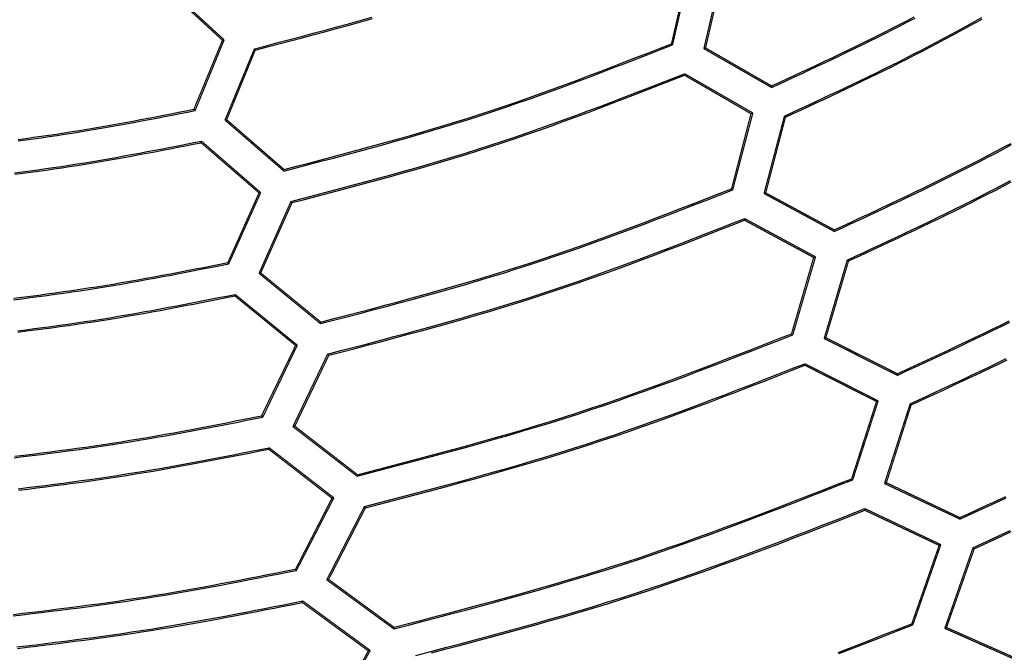
# Model space of a CAD drawing. Extents: x 56457 to 92424, y 96385 to 117475.
# Drawn here: x 62715 to 63756, y 106028 to 106697 of the extents above; entities that cross this region are included whole.
import ezdxf

# ---------------------------------------------------------------- set-up
doc = ezdxf.new("R2010")
doc.units = 0
doc.header["$MEASUREMENT"] = 0
doc.layers.add('LIVELLO_2', color=7, linetype='ByLayer')

msp = doc.modelspace()

# ---------------------------------------------------------------- linework, layer by layer
at = {"layer": 'LIVELLO_2', "color": 7, "linetype": 'Continuous', "const_width": 1.27}
for points in [[(63421.8584, 106750.07087), (63403.85503, 106671.72288)], [(63404.96635, 106670.61156), (63423.41424, 106750.84879)], [(63456.75381, 106747.29257), (63438.08365, 106666.49968)], [(63439.86176, 106667.27761), (63458.08739, 106746.29238)], [(62930.87771, 106675.83476), (62870.86649, 106730.95618)], [(62870.64422, 106729.17807), (62929.0996, 106675.39024)], [(62929.0996, 106675.39024), (62898.87172, 106602.37658)], [(62900.2053, 106601.043), (62930.87771, 106675.83476)], [(62929.0996, 106675.39024), (62930.87771, 106675.83476)], [(63403.85503, 106671.72288), (63403.85503, 106671.61175), (63403.85503, 106671.50062), (63404.07729, 106671.38949), (63404.29956, 106671.38949), (63404.29956, 106671.16722), (63404.29956, 106671.05609), (63404.74409, 106670.94496), (63404.74409, 106670.83383), (63404.74409, 106670.7227), (63404.96635, 106670.61156)], [(62962.88369, 106666.38855), (62931.76676, 106590.93)], [(62933.54487, 106591.37453), (62963.77275, 106665.05497)], [(62963.77275, 106665.05497), (62963.77275, 106665.1661), (62963.77275, 106665.27723), (62963.55048, 106665.4995), (62963.32822, 106665.61063), (62963.32822, 106665.72176), (62963.32822, 106665.94403), (62963.10595, 106665.94403), (62962.88369, 106666.05516), (62962.88369, 106666.16629), (62962.88369, 106666.38855)], [(63439.86176, 106667.27761), (63438.08365, 106666.49968)], [(63438.08365, 106666.49968), (63509.65259, 106625.38089)], [(63509.65259, 106627.04786), (63439.86176, 106667.27761)], [(63417.63539, 106638.38332), (63417.63539, 106638.60558), (63417.63539, 106638.71671), (63417.63539, 106638.93898), (63417.63539, 106639.05011), (63417.63539, 106639.27237), (63417.63539, 106639.3835), (63417.63539, 106639.60577), (63417.63539, 106639.82803), (63417.63539, 106640.05029)], [(63489.87111, 106598.48697), (63417.63539, 106640.05029)], [(63417.63539, 106638.38332), (63487.87074, 106597.70904)], [(63509.65259, 106627.04786), (63509.65259, 106626.8256), (63509.65259, 106626.60334), (63509.65259, 106626.4922), (63509.65259, 106626.26994), (63509.65259, 106626.15881), (63509.65259, 106626.04768), (63509.65259, 106625.82541), (63509.65259, 106625.60315), (63509.65259, 106625.49202), (63509.65259, 106625.38089)], [(62898.87172, 106602.37658), (62899.09399, 106602.26545), (62899.31625, 106602.15432), (62899.31625, 106601.93206), (62899.31625, 106601.82092), (62899.53851, 106601.82092), (62899.76078, 106601.59866), (62899.76078, 106601.48753), (62899.76078, 106601.3764), (62899.98304, 106601.15413), (62900.2053, 106601.043)], [(63487.87074, 106597.70904), (63467.42247, 106518.36087)], [(63468.53379, 106517.13842), (63489.87111, 106598.48697)], [(63487.87074, 106597.70904), (63489.87111, 106598.48697)], [(63523.21068, 106595.15301), (63501.65109, 106513.24881)], [(63524.322, 106594.04169), (63524.322, 106594.15282), (63524.322, 106594.37509), (63524.09974, 106594.37509), (63523.87747, 106594.59735), (63523.65521, 106594.70848), (63523.43294, 106594.81962), (63523.43294, 106594.93075), (63523.43294, 106595.04188), (63523.21068, 106595.15301)], [(62933.54487, 106591.37453), (62931.76676, 106590.93)], [(62931.76676, 106590.93), (62994.00062, 106537.03103)], [(62994.22288, 106538.69801), (62933.54487, 106591.37453)], [(63503.4292, 106513.9156), (63524.322, 106594.04169)], [(62906.42869, 106567.03664), (62906.42869, 106567.25891), (62906.42869, 106567.48117), (62906.42869, 106567.70343), (62906.65095, 106567.9257), (62906.65095, 106568.03683), (62906.87322, 106568.25909), (62906.87322, 106568.37023), (62906.87322, 106568.48136), (62906.87322, 106568.70362)], [(62906.42869, 106567.03664), (62967.77349, 106513.9156)], [(62969.5516, 106514.249), (62906.87322, 106568.70362)], [(62994.22288, 106538.69801), (62994.00062, 106538.58688), (62994.00062, 106538.36462), (62994.00062, 106538.25348), (62994.00062, 106538.03122), (62994.00062, 106537.80896), (62994.00062, 106537.69782), (62994.00062, 106537.58669), (62994.00062, 106537.36443), (62994.00062, 106537.2533), (62994.00062, 106537.03103)], [(62967.77349, 106513.9156), (62934.87845, 106440.23516)], [(62935.76751, 106438.90157), (62969.5516, 106514.249)], [(62967.77349, 106513.9156), (62969.5516, 106514.249)], [(63467.42247, 106518.36087), (63467.42247, 106518.13861), (63467.64474, 106517.91635), (63467.867, 106517.80522), (63467.867, 106517.69408), (63468.31153, 106517.58295), (63468.31153, 106517.47182), (63468.31153, 106517.36069), (63468.53379, 106517.13842)], [(63503.4292, 106513.9156), (63501.65109, 106513.24881)], [(63501.65109, 106513.24881), (63575.8872, 106473.1302)], [(63575.8872, 106474.79717), (63503.4292, 106513.9156)], [(63001.55759, 106504.91392), (62967.77349, 106428.78857)], [(62969.5516, 106429.2331), (63002.66891, 106503.58033)], [(63002.66891, 106503.58033), (63002.44664, 106503.69147), (63002.44664, 106503.91373), (63002.44664, 106504.02486), (63002.22438, 106504.13599), (63002.00212, 106504.24712), (63002.00212, 106504.35826), (63002.00212, 106504.46939), (63001.77985, 106504.58052), (63001.55759, 106504.80278), (63001.55759, 106504.91392)], [(63480.98056, 106485.02131), (63480.98056, 106485.13244), (63481.20283, 106485.24357), (63481.20283, 106485.46584), (63481.20283, 106485.57697), (63481.20283, 106485.79923), (63481.20283, 106486.02149), (63481.20283, 106486.24376), (63481.20283, 106486.46602), (63481.20283, 106486.68829)], [(63480.98056, 106485.02131), (63554.10535, 106445.56949)], [(63556.10572, 106446.23628), (63481.20283, 106486.68829)], [(63575.8872, 106474.79717), (63575.8872, 106474.57491), (63575.8872, 106474.46378), (63575.8872, 106474.24151), (63575.8872, 106474.13038), (63575.8872, 106473.90812), (63575.8872, 106473.79699), (63575.8872, 106473.57472), (63575.8872, 106473.46359), (63575.8872, 106473.24133), (63575.8872, 106473.1302)], [(62934.87845, 106440.23516), (62934.87845, 106440.01289), (62935.10072, 106440.01289), (62935.10072, 106439.90176), (62935.32298, 106439.6795), (62935.32298, 106439.56836), (62935.32298, 106439.45723), (62935.54525, 106439.23497), (62935.76751, 106439.12384), (62935.76751, 106438.90157)], [(63554.10535, 106445.56949), (63530.76765, 106364.88773)], [(63532.10123, 106363.77642), (63556.10572, 106446.23628)], [(63554.10535, 106445.56949), (63556.10572, 106446.23628)], [(63589.66755, 106442.90232), (63565.21854, 106359.77567)], [(63566.99665, 106360.66472), (63591.00113, 106441.90213)], [(63591.00113, 106441.90213), (63590.77887, 106441.90213), (63590.55661, 106442.01327), (63590.55661, 106442.1244), (63590.33434, 106442.34666), (63590.11208, 106442.45779), (63590.11208, 106442.56893), (63590.11208, 106442.68006), (63589.88982, 106442.79119), (63589.66755, 106442.79119), (63589.66755, 106442.90232)], [(62969.5516, 106429.2331), (62967.77349, 106428.78857)], [(62967.77349, 106428.78857), (63032.67452, 106375.5564)], [(63033.11905, 106377.22337), (62969.5516, 106429.2331)], [(62942.21316, 106404.89522), (62942.21316, 106405.00635), (62942.43542, 106405.22861), (62942.43542, 106405.45087), (62942.43542, 106405.56201), (62942.43542, 106405.78427), (62942.43542, 106406.00653), (62942.43542, 106406.2288), (62942.43542, 106406.33993), (62942.43542, 106406.56219)], [(62942.21316, 106404.89522), (63006.44739, 106352.44096)], [(63008.2255, 106352.77436), (62942.43542, 106406.56219)], [(63033.11905, 106377.22337), (63032.89678, 106377.00111), (63032.89678, 106376.88998), (63032.67452, 106376.77885), (63032.67452, 106376.55658), (63032.67452, 106376.44545), (63032.67452, 106376.22319), (63032.67452, 106376.00092), (63032.67452, 106375.88979), (63032.67452, 106375.77866), (63032.67452, 106375.5564)], [(63530.76765, 106364.88773), (63530.98991, 106364.7766), (63530.98991, 106364.66547), (63531.21218, 106364.55434), (63531.43444, 106364.44321), (63531.43444, 106364.33208), (63531.43444, 106364.22094), (63531.6567, 106364.22094), (63531.87897, 106363.99868), (63531.87897, 106363.88755), (63532.10123, 106363.77642)], [(63566.99665, 106360.66472), (63565.21854, 106359.77567)], [(63565.21854, 106359.77567), (63642.56633, 106320.87951)], [(63642.56633, 106322.54648), (63566.99665, 106360.66472)], [(63006.44739, 106352.44096), (62970.44066, 106278.09373)], [(62971.77424, 106276.64901), (63008.2255, 106352.77436)], [(63006.44739, 106352.44096), (63008.2255, 106352.77436)], [(63040.23149, 106343.32815), (63003.55796, 106266.64714)], [(63041.56507, 106342.1057), (63005.55834, 106267.09167)], [(63041.56507, 106342.1057), (63041.34281, 106342.21683), (63041.12054, 106342.43909), (63041.12054, 106342.55022), (63040.67601, 106342.77249), (63040.67601, 106342.88362), (63040.67601, 106342.99475), (63040.67601, 106343.21702), (63040.45375, 106343.32815), (63040.23149, 106343.32815)], [(63544.77027, 106331.54817), (63544.77027, 106331.6593), (63544.77027, 106331.88156), (63544.77027, 106331.9927), (63544.77027, 106332.21496), (63544.77027, 106332.43722), (63544.77027, 106332.54835), (63544.77027, 106332.65949), (63544.77027, 106332.88175), (63544.77027, 106332.99288), (63544.77027, 106333.21515)], [(63622.34033, 106293.87446), (63544.77027, 106333.21515)], [(63620.56222, 106293.20767), (63544.77027, 106331.54817)], [(63642.56633, 106322.54648), (63642.56633, 106322.43535), (63642.56633, 106322.21309), (63642.56633, 106321.99083), (63642.56633, 106321.87969), (63642.56633, 106321.76856), (63642.56633, 106321.5463), (63642.56633, 106321.43517), (63642.56633, 106321.2129), (63642.56633, 106320.99064), (63642.56633, 106320.87951)], [(63620.56222, 106293.20767), (63594.33509, 106211.52573)], [(63595.44641, 106210.41441), (63622.34033, 106293.87446)], [(63620.56222, 106293.20767), (63622.34033, 106293.87446)], [(63656.12442, 106290.76276), (63629.00824, 106206.41366)], [(63631.00861, 106207.30271), (63657.23574, 106289.65144)], [(63657.23574, 106289.65144), (63657.23574, 106289.76258), (63657.01348, 106289.87371), (63657.01348, 106289.98484), (63656.79121, 106290.09597), (63656.79121, 106290.2071), (63656.56895, 106290.31824), (63656.34669, 106290.42937), (63656.34669, 106290.5405), (63656.12442, 106290.65163), (63656.12442, 106290.76276)], [(62970.44066, 106278.09373), (62970.66292, 106277.9826), (62970.88519, 106277.76033), (62970.88519, 106277.6492), (62970.88519, 106277.53807), (62971.10745, 106277.42694), (62971.32971, 106277.31581), (62971.32971, 106277.09354), (62971.32971, 106276.98241), (62971.55198, 106276.87128), (62971.77424, 106276.64901)], [(63005.55834, 106267.09167), (63003.55796, 106266.64714)], [(63003.55796, 106266.64714), (63071.34842, 106214.19289)], [(63071.79294, 106215.74874), (63005.55834, 106267.09167)], [(62977.99763, 106242.75379), (62977.99763, 106242.86492), (62977.99763, 106243.08718), (62977.99763, 106243.19831), (62977.99763, 106243.30945), (62977.99763, 106243.53171), (62978.21989, 106243.64284), (62978.21989, 106243.86511), (62978.21989, 106243.97624), (62978.44216, 106244.08737), (62978.44216, 106244.30963)], [(62977.99763, 106242.75379), (63044.89903, 106190.85519)], [(63046.8994, 106191.29972), (62978.44216, 106244.30963)], [(63071.34842, 106214.19289), (63071.57068, 106214.41516), (63071.57068, 106214.52629), (63071.57068, 106214.74855), (63071.57068, 106214.97081), (63071.57068, 106215.08195), (63071.57068, 106215.19308), (63071.79294, 106215.41534), (63071.79294, 106215.63761), (63071.79294, 106215.74874)], [(63594.33509, 106211.52573), (63594.55735, 106211.41459), (63594.55735, 106211.30346), (63594.55735, 106211.19233), (63594.77962, 106210.97007), (63595.00188, 106210.85893), (63595.00188, 106210.7478), (63595.22415, 106210.63667), (63595.44641, 106210.63667), (63595.44641, 106210.52554), (63595.44641, 106210.41441)], [(63631.00861, 106207.30271), (63629.00824, 106206.41366)], [(63629.00824, 106206.41366), (63708.80094, 106168.73995)], [(63708.80094, 106170.29579), (63631.00861, 106207.30271)], [(63044.89903, 106190.85519), (63006.44739, 106115.84117)], [(63007.33645, 106114.50759), (63046.8994, 106191.29972)], [(63044.89903, 106190.85519), (63046.8994, 106191.29972)], [(63079.12765, 106181.96464), (63039.34243, 106104.50572)], [(63041.34281, 106104.95024), (63080.23897, 106180.63106)], [(63080.23897, 106180.63106), (63080.0167, 106180.85332), (63079.79444, 106180.85332), (63079.79444, 106181.07559), (63079.79444, 106181.18672), (63079.79444, 106181.29785), (63079.57218, 106181.40898), (63079.34991, 106181.63125), (63079.34991, 106181.74238), (63079.12765, 106181.96464)], [(63608.33771, 106178.07503), (63608.33771, 106178.29729), (63608.33771, 106178.40842), (63608.33771, 106178.63069), (63608.33771, 106178.85295), (63608.33771, 106178.96408), (63608.33771, 106179.07521), (63608.33771, 106179.29748), (63608.33771, 106179.40861), (63608.33771, 106179.63087), (63608.33771, 106179.85314)], [(63688.57493, 106141.7349), (63608.33771, 106179.85314)], [(63608.33771, 106178.07503), (63686.79682, 106140.95698)], [(63708.80094, 106170.29579), (63708.80094, 106170.18466), (63708.80094, 106169.9624), (63708.80094, 106169.85127), (63708.80094, 106169.74014), (63708.80094, 106169.51787), (63708.80094, 106169.29561), (63708.80094, 106169.18448), (63708.80094, 106169.07334), (63708.80094, 106168.85108), (63708.80094, 106168.73995)], [(63686.79682, 106140.95698), (63657.90253, 106058.05259)], [(63659.01385, 106056.94127), (63688.57493, 106141.7349)], [(63686.79682, 106140.95698), (63688.57493, 106141.7349)], [(63722.58129, 106138.51207), (63692.79795, 106053.16278)], [(63694.57606, 106054.05184), (63723.91487, 106137.40076)], [(63723.91487, 106137.40076), (63723.69261, 106137.51189), (63723.47035, 106137.73415), (63723.24808, 106137.95641), (63723.02582, 106138.06755), (63723.02582, 106138.17868), (63723.02582, 106138.28981), (63722.80356, 106138.40094), (63722.58129, 106138.40094), (63722.58129, 106138.51207)], [(63006.44739, 106115.84117), (63006.44739, 106115.73004), (63006.44739, 106115.61891), (63006.44739, 106115.50777), (63006.66966, 106115.39664), (63006.89192, 106115.17438), (63006.89192, 106115.06325), (63007.11418, 106114.84098), (63007.33645, 106114.84098), (63007.33645, 106114.72985), (63007.33645, 106114.50759)], [(63041.34281, 106104.95024), (63039.34243, 106104.50572)], [(63039.34243, 106104.50572), (63110.24458, 106052.60712)], [(63041.34281, 106104.95024), (63110.46684, 106054.2741)], [(63013.55983, 106080.50123), (63013.55983, 106080.61236), (63013.55983, 106080.83462), (63013.55983, 106081.05689), (63013.55983, 106081.16802), (63013.7821, 106081.39028), (63014.00436, 106081.61255), (63014.00436, 106081.83481), (63014.00436, 106081.94594), (63014.00436, 106082.16821)], [(63013.55983, 106080.50123), (63083.35066, 106029.38056)], [(63085.35103, 106029.82509), (63014.00436, 106082.16821)], [(63110.46684, 106054.2741), (63110.46684, 106054.16297), (63110.46684, 106053.94071), (63110.46684, 106053.82957), (63110.46684, 106053.60731), (63110.46684, 106053.38505), (63110.46684, 106053.27391), (63110.46684, 106053.16278), (63110.24458, 106052.94052), (63110.24458, 106052.71826), (63110.24458, 106052.60712)], [(63657.90253, 106058.05259), (63658.1248, 106057.94145), (63658.1248, 106057.83032), (63658.1248, 106057.71919), (63658.34706, 106057.60806), (63658.56932, 106057.49693), (63658.56932, 106057.38579), (63658.79159, 106057.16353), (63658.79159, 106057.0524), (63659.01385, 106057.0524), (63659.01385, 106056.94127)], [(63694.57606, 106054.05184), (63692.79795, 106053.16278)], [(63775.48007, 106018.15624), (63694.57606, 106054.05184)], [(63692.79795, 106053.16278), (63775.48007, 106016.48926)], [(63083.35066, 106029.38056), (63042.0096, 105953.69974)], [(63042.89865, 105952.36616), (63085.35103, 106029.82509)], [(63083.35066, 106029.38056), (63085.35103, 106029.82509)]]:
    msp.add_lwpolyline(points, dxfattribs=at)
at = {"layer": 'LIVELLO_2', "color": 7, "linetype": 'Continuous'}
for points in [[(62962.88369, 106666.38855), (62975.34203, 106669.642), (62987.79854, 106672.90108), (63000.25138, 106676.17142), (63012.69874, 106679.45866), (63025.13878, 106682.76841), (63037.56968, 106686.10631), (63049.98959, 106689.47799), (63062.3967, 106692.88908), (63074.78917, 106696.34522), (63087.16517, 106699.85202)], [(63509.65259, 106627.04786), (63517.66247, 106630.76285), (63525.67119, 106634.4801), (63533.67761, 106638.20187), (63541.68057, 106641.93044), (63549.67892, 106645.66806), (63557.67151, 106649.417), (63565.65718, 106653.17952), (63573.63478, 106656.95788), (63581.60316, 106660.75435), (63589.56116, 106664.57119), (63597.50764, 106668.41067), (63605.44144, 106672.27504), (63613.36141, 106676.16658), (63621.26639, 106680.08754), (63629.15523, 106684.04019), (63637.02679, 106688.02679), (63644.88029, 106692.04884), (63652.71653, 106696.10479), (63660.53664, 106700.1924)], [(62963.77275, 106665.05497), (62976.20147, 106668.29934), (62988.62838, 106671.5493), (63001.05165, 106674.81044), (63013.46949, 106678.08836), (63025.88006, 106681.38863), (63038.28156, 106684.71686), (63050.67218, 106688.07863), (63063.05009, 106691.47953), (63075.41348, 106694.92516), (63087.76054, 106698.4211)], [(63509.65259, 106625.38089), (63517.7074, 106629.11401), (63525.76103, 106632.84944), (63533.8123, 106636.58949), (63541.86004, 106640.33649), (63549.90307, 106644.09273), (63557.9402, 106647.86053), (63565.97026, 106651.64221), (63573.99208, 106655.44007), (63582.00446, 106659.25643), (63590.00624, 106663.0936), (63597.99624, 106666.95389), (63605.97327, 106670.83962), (63613.93617, 106674.75309), (63621.88374, 106678.69662), (63629.81482, 106682.67253), (63637.72822, 106686.68311), (63645.62318, 106690.72989), (63653.50049, 106694.8113), (63661.36133, 106698.92502)], [(63523.21068, 106595.15301), (63531.36062, 106598.92547), (63539.50934, 106602.7003), (63547.65563, 106606.47991), (63555.79827, 106610.26667), (63563.93605, 106614.06297), (63572.06774, 106617.8712), (63580.19214, 106621.69372), (63588.30803, 106625.53294), (63596.41419, 106629.39124), (63604.50941, 106633.271), (63612.59247, 106637.1746), (63620.66214, 106641.10443), (63628.71723, 106645.06287), (63636.75651, 106649.05232), (63644.77877, 106653.07514), (63652.78278, 106657.13374), (63660.76776, 106661.22966), (63668.73451, 106665.36132), (63676.68426, 106669.52631), (63684.61823, 106673.72227), (63692.53761, 106677.94681), (63700.44364, 106682.19755), (63708.33752, 106686.4721), (63716.22047, 106690.76809), (63724.0937, 106695.08313), (63731.95843, 106699.41484)], [(63524.322, 106594.04169), (63532.43395, 106597.79949), (63540.54471, 106601.55962), (63548.65308, 106605.32443), (63556.75789, 106609.09623), (63564.85794, 106612.87738), (63572.95204, 106616.6702), (63581.03901, 106620.47702), (63589.11764, 106624.30019), (63597.18676, 106628.14204), (63605.24517, 106632.0049), (63613.29168, 106635.89111), (63621.3251, 106639.80299), (63629.34424, 106643.7429), (63637.34792, 106647.71315), (63645.33494, 106651.71609), (63653.30412, 106655.75405), (63661.25465, 106659.8286), (63669.18732, 106663.93819), (63677.10332, 106668.08049), (63685.00385, 106672.25316), (63692.89009, 106676.45386), (63700.76323, 106680.68027), (63708.62447, 106684.93003), (63716.47499, 106689.20082), (63724.31599, 106693.4903), (63732.14865, 106697.79614)], [(62994.00062, 106537.03103), (63007.08823, 106540.45182), (63020.17393, 106543.8785), (63033.25579, 106547.31698), (63046.33191, 106550.77315), (63059.40035, 106554.25291), (63072.45921, 106557.76216), (63085.50657, 106561.30679), (63098.54052, 106564.8927), (63111.55913, 106568.5258), (63124.56049, 106572.21197), (63137.54268, 106575.95711), (63150.50378, 106579.76713), (63163.44189, 106583.64791), (63176.35508, 106587.60537), (63189.24143, 106591.64538), (63202.09903, 106595.77386), (63214.92662, 106599.99468), (63227.72549, 106604.30386), (63240.49756, 106608.69551), (63253.24474, 106613.16374), (63265.96894, 106617.70266), (63278.67208, 106622.30638), (63291.35607, 106626.96901), (63304.02283, 106631.68466), (63316.67428, 106636.44743), (63329.31232, 106641.25144), (63341.93888, 106646.0908), (63354.55586, 106650.95961), (63367.16518, 106655.85198), (63379.76876, 106660.76202), (63392.36851, 106665.68385), (63404.96635, 106670.61156)], [(62994.22288, 106538.69801), (63007.2682, 106542.10271), (63020.3116, 106545.5133), (63033.35117, 106548.93566), (63046.38502, 106552.37568), (63059.41122, 106555.83924), (63072.42786, 106559.33223), (63085.43303, 106562.86053), (63098.42483, 106566.43004), (63111.40133, 106570.04663), (63124.36064, 106573.71618), (63137.30083, 106577.4446), (63150.21999, 106581.23776), (63163.11623, 106585.10155), (63175.98761, 106589.04185), (63188.83223, 106593.06455), (63201.64819, 106597.17553), (63214.43421, 106601.37871), (63227.19156, 106605.67016), (63239.92216, 106610.04398), (63252.62793, 106614.4943), (63265.31076, 106619.01523), (63277.97257, 106623.60089), (63290.61527, 106628.24539), (63303.24078, 106632.94285), (63315.851, 106637.68738), (63328.44785, 106642.4731), (63341.03323, 106647.29412), (63353.60905, 106652.14457), (63366.17724, 106657.01855), (63378.73969, 106661.91019), (63391.29831, 106666.81359), (63403.85503, 106671.72288)], [(63001.55759, 106504.91392), (63014.80968, 106508.36824), (63028.05982, 106511.82857), (63041.30605, 106515.30093), (63054.54643, 106518.79133), (63067.77899, 106522.30578), (63081.00178, 106525.8503), (63094.21286, 106529.4309), (63107.41027, 106533.05359), (63120.59205, 106536.72438), (63133.75626, 106540.4493), (63146.90094, 106544.23435), (63160.02413, 106548.08554), (63173.12389, 106552.00889), (63186.19825, 106556.01041), (63199.24528, 106560.09612), (63212.26301, 106564.27203), (63225.25014, 106568.54214), (63238.20798, 106572.90246), (63251.13847, 106577.34695), (63264.04358, 106581.86962), (63276.92525, 106586.46446), (63289.78544, 106591.12543), (63302.62609, 106595.84654), (63315.44917, 106600.62177), (63328.25663, 106605.4451), (63341.05041, 106610.31053), (63353.83248, 106615.21203), (63366.60478, 106620.14361), (63379.36926, 106625.09923), (63392.12789, 106630.0729), (63404.88262, 106635.05859), (63417.63539, 106640.05029)], [(63002.66891, 106503.58033), (63015.88329, 106507.03354), (63029.09575, 106510.49268), (63042.30434, 106513.96371), (63055.50714, 106517.45256), (63068.70223, 106520.96518), (63081.88766, 106524.50751), (63095.06152, 106528.08548), (63108.22186, 106531.70504), (63121.36676, 106535.37214), (63134.49429, 106539.09271), (63147.60253, 106542.87269), (63160.68953, 106546.71803), (63173.75337, 106550.63466), (63186.79212, 106554.62854), (63199.80385, 106558.70559), (63212.78664, 106562.87177), (63225.73919, 106567.131), (63238.6628, 106571.47932), (63251.55941, 106575.91077), (63264.43094, 106580.41942), (63277.27932, 106584.99934), (63290.10648, 106589.64458), (63302.91435, 106594.3492), (63315.70486, 106599.10728), (63328.47993, 106603.91286), (63341.2415, 106608.76001), (63353.9915, 106613.64279), (63366.73185, 106618.55526), (63379.46449, 106623.49149), (63392.19133, 106628.44554), (63404.91432, 106633.41146), (63417.63539, 106638.38332)], [(62712.98054, 106570.5026), (62721.1098, 106571.59116), (62729.23539, 106572.703), (62737.35692, 106573.84044), (62745.47403, 106575.00581), (62753.58635, 106576.20144), (62761.69352, 106577.42966), (62769.79516, 106578.6928), (62777.89103, 106579.99242), (62785.98136, 106581.327), (62794.06654, 106582.69421), (62802.14691, 106584.09171), (62810.22287, 106585.51718), (62818.29476, 106586.96828), (62826.36297, 106588.4427), (62834.42786, 106589.93808), (62842.48979, 106591.45211), (62850.54915, 106592.98245), (62858.60629, 106594.52678), (62866.66159, 106596.08276), (62874.71541, 106597.64806), (62882.76813, 106599.22035), (62890.82011, 106600.7973), (62898.87172, 106602.37658)], [(62713.04376, 106568.95707), (62721.22921, 106570.04842), (62729.41089, 106571.16356), (62737.58843, 106572.30489), (62745.76147, 106573.47476), (62753.92962, 106574.67557), (62762.0925, 106575.9097), (62770.24975, 106577.17951), (62778.4011, 106578.4866), (62786.54682, 106579.82938), (62794.68727, 106581.20547), (62802.82284, 106582.61248), (62810.95389, 106584.04804), (62819.08081, 106585.50977), (62827.20398, 106586.99529), (62835.32376, 106588.50222), (62843.44053, 106590.02818), (62851.55467, 106591.5708), (62859.66655, 106593.12769), (62867.77656, 106594.69648), (62875.88506, 106596.27478), (62883.99244, 106597.86022), (62892.09906, 106599.45042), (62900.2053, 106601.043)], [(62709.19052, 106535.04788), (62717.47673, 106536.13868), (62725.75954, 106537.25089), (62734.03858, 106538.38689), (62742.31346, 106539.54907), (62750.58381, 106540.73979), (62758.84926, 106541.96145), (62767.10942, 106543.21642), (62775.36391, 106544.50708), (62783.61249, 106545.83501), (62791.85542, 106547.19862), (62800.09305, 106548.59553), (62808.32578, 106550.02337), (62816.55398, 106551.47975), (62824.77803, 106552.9623), (62832.99831, 106554.46864), (62841.21519, 106555.99639), (62849.42905, 106557.54316), (62857.64026, 106559.10659), (62865.84922, 106560.68429), (62874.05628, 106562.27388), (62882.26184, 106563.87299), (62890.46626, 106565.47924), (62898.66993, 106567.09024), (62906.87322, 106568.70362)], [(62709.7438, 106533.63926), (62717.9881, 106534.72047), (62726.22902, 106535.82303), (62734.46618, 106536.94931), (62742.69923, 106538.10167), (62750.92777, 106539.28249), (62759.15143, 106540.49414), (62767.36984, 106541.73899), (62775.58262, 106543.01941), (62783.78954, 106544.33696), (62791.99083, 106545.69004), (62800.18687, 106547.07626), (62808.37805, 106548.49327), (62816.56473, 106549.9387), (62824.7473, 106551.41017), (62832.92611, 106552.90533), (62841.10156, 106554.4218), (62849.274, 106555.95721), (62857.44383, 106557.5092), (62865.61141, 106559.0754), (62873.77711, 106560.65344), (62881.94132, 106562.24095), (62890.1044, 106563.83557), (62898.26673, 106565.43492), (62906.42869, 106567.03664)], [(63575.8872, 106474.79717), (63584.46536, 106478.76857), (63593.04226, 106482.74242), (63601.61667, 106486.72119), (63610.18732, 106490.70733), (63618.75297, 106494.70329), (63627.31237, 106498.71154), (63635.86426, 106502.73453), (63644.4074, 106506.77472), (63652.94054, 106510.83456), (63661.46241, 106514.91651), (63669.97178, 106519.02303), (63678.46739, 106523.15658), (63686.94799, 106527.3196), (63695.41233, 106531.51457), (63703.85917, 106535.74393), (63712.28724, 106540.01014), (63720.69571, 106544.31486), (63729.08541, 106548.65645), (63737.45758, 106553.03245), (63745.81349, 106557.44042), (63754.15438, 106561.87789), (63762.4815, 106566.34239)], [(63575.8872, 106473.1302), (63584.51504, 106477.11041), (63593.14158, 106481.0932), (63601.76549, 106485.08115), (63610.38545, 106489.07682), (63619.00017, 106493.08281), (63627.60833, 106497.10168), (63636.2086, 106501.13601), (63644.79969, 106505.18838), (63653.38027, 106509.26136), (63661.94904, 106513.35754), (63670.50468, 106517.47948), (63679.04587, 106521.62978), (63687.57131, 106525.81099), (63696.07969, 106530.02571), (63704.56968, 106534.2765), (63713.03998, 106538.56595), (63721.4897, 106542.89581), (63729.91968, 106547.26439), (63738.33126, 106551.66911), (63746.72573, 106556.1074), (63755.10442, 106560.57666), (63763.46864, 106565.07432)], [(63589.66755, 106442.90232), (63598.37407, 106446.93704), (63607.07932, 106450.97426), (63615.78201, 106455.01649), (63624.48087, 106459.06624), (63633.17462, 106463.126), (63641.86199, 106467.1983), (63650.54169, 106471.28562), (63659.21245, 106475.39049), (63667.873, 106479.51539), (63676.52205, 106483.66284), (63685.15834, 106487.83535), (63693.78057, 106492.03541), (63702.38748, 106496.26553), (63710.97779, 106500.52823), (63719.55022, 106504.82599), (63728.10349, 106509.16134), (63736.63676, 106513.53594), (63745.15086, 106517.94812), (63753.64709, 106522.39537), (63762.12671, 106526.8752)], [(63591.00113, 106441.90213), (63599.67452, 106445.91637), (63608.34661, 106449.93314), (63617.01613, 106453.95497), (63625.68177, 106457.98439), (63634.34226, 106462.02394), (63642.99629, 106466.07614), (63651.64258, 106470.14353), (63660.27984, 106474.22863), (63668.90678, 106478.33398), (63677.52211, 106482.4621), (63686.12454, 106486.61554), (63694.71277, 106490.79681), (63703.28553, 106495.00845), (63711.84151, 106499.253), (63720.37943, 106503.53298), (63728.89799, 106507.85092), (63737.39636, 106512.20848), (63745.8754, 106516.60395), (63754.33641, 106521.03481), (63762.78066, 106525.49852)], [(63032.67452, 106375.5564), (63046.55589, 106379.17805), (63060.43521, 106382.80599), (63074.31046, 106386.44648), (63088.17959, 106390.10582), (63102.04056, 106393.79028), (63115.89132, 106397.50614), (63129.72985, 106401.25969), (63143.5541, 106405.0572), (63157.36202, 106408.90496), (63171.15158, 106412.80924), (63184.92075, 106416.77633), (63198.66747, 106420.8125), (63212.38971, 106424.92404), (63226.08543, 106429.11723), (63239.75258, 106433.39834), (63253.38914, 106437.77367), (63266.99374, 106442.24737), (63280.56775, 106446.81526), (63294.1132, 106451.47104), (63307.63214, 106456.20845), (63321.12661, 106461.0212), (63334.59864, 106465.90302), (63348.05028, 106470.84762), (63361.48357, 106475.84872), (63374.90054, 106480.90006), (63388.30323, 106485.99535), (63401.69368, 106491.12831), (63415.07394, 106496.29266), (63428.44604, 106501.48213), (63441.81202, 106506.69043), (63455.17393, 106511.91129), (63468.53379, 106517.13842)], [(63033.11905, 106377.22337), (63046.94887, 106380.84046), (63060.77668, 106384.46375), (63074.60045, 106388.09946), (63088.41817, 106391.7538), (63102.22781, 106395.43297), (63116.02737, 106399.14318), (63129.81483, 106402.89064), (63143.58816, 106406.68157), (63157.34535, 106410.52217), (63171.08439, 106414.41864), (63184.80325, 106418.3772), (63198.49991, 106422.40405), (63212.17237, 106426.50541), (63225.81859, 106430.68749), (63239.43657, 106434.95648), (63253.02429, 106439.3186), (63266.58041, 106443.77796), (63280.1063, 106448.33036), (63293.60396, 106452.96963), (63307.07541, 106457.68954), (63320.52267, 106462.48389), (63333.94776, 106467.34649), (63347.35268, 106472.27112), (63360.73946, 106477.25158), (63374.11012, 106482.28168), (63387.46666, 106487.3552), (63400.81111, 106492.46595), (63414.14548, 106497.60771), (63427.47178, 106502.77429), (63440.79204, 106507.95948), (63454.10826, 106513.15707), (63467.42247, 106518.36087)], [(63040.23149, 106343.32815), (63054.27468, 106346.99969), (63068.31581, 106350.67755), (63082.35284, 106354.36806), (63096.38369, 106358.07754), (63110.40633, 106361.81232), (63124.41868, 106365.57871), (63138.4187, 106369.38305), (63152.40432, 106373.23166), (63166.3735, 106377.13086), (63180.32417, 106381.08697), (63194.25429, 106385.10632), (63208.16179, 106389.19523), (63222.04462, 106393.36003), (63235.90072, 106397.60704), (63249.72804, 106401.94259), (63263.52452, 106406.37299), (63277.28879, 106410.90248), (63291.02221, 106415.52685), (63304.72684, 106420.23977), (63318.40474, 106425.03493), (63332.05796, 106429.90599), (63345.68856, 106434.84662), (63359.29859, 106439.85052), (63372.89012, 106444.91134), (63386.46519, 106450.02276), (63400.02587, 106455.17846), (63413.57422, 106460.37212), (63427.11228, 106465.5974), (63440.64211, 106470.84798), (63454.16578, 106476.11754), (63467.68533, 106481.39975), (63481.20283, 106486.68829)], [(63041.56507, 106342.1057), (63055.56017, 106345.76203), (63069.5532, 106349.4247), (63083.54212, 106353.10004), (63097.52485, 106356.79439), (63111.49934, 106360.51408), (63125.46353, 106364.26545), (63139.41536, 106368.05484), (63153.35276, 106371.88858), (63167.27367, 106375.773), (63181.17604, 106379.71445), (63195.05781, 106383.71925), (63208.9169, 106387.79375), (63222.75127, 106391.94428), (63236.55886, 106396.17718), (63250.33759, 106400.49877), (63264.08542, 106404.91541), (63277.80097, 106409.43128), (63291.48563, 106414.04213), (63305.14146, 106418.74163), (63318.77052, 106423.52346), (63332.37486, 106428.38127), (63345.95655, 106433.30873), (63359.51764, 106438.29952), (63373.0602, 106443.3473), (63386.58629, 106448.44574), (63400.09796, 106453.5885), (63413.59727, 106458.76925), (63427.08629, 106463.98167), (63440.56706, 106469.21942), (63454.04166, 106474.47616), (63467.51214, 106479.74557), (63480.98056, 106485.02131)], [(62708.53229, 106402.44723), (62717.29202, 106403.55934), (62726.04895, 106404.68916), (62734.80267, 106405.83921), (62743.55277, 106407.01201), (62752.29887, 106408.21011), (62761.04056, 106409.43602), (62769.77744, 106410.69228), (62778.5091, 106411.98141), (62787.23516, 106413.30594), (62795.95519, 106414.66841), (62804.66895, 106416.07048), (62813.3767, 106417.51046), (62822.07883, 106418.98582), (62830.77576, 106420.49403), (62839.46788, 106422.03256), (62848.1556, 106423.59889), (62856.8393, 106425.1905), (62865.5194, 106426.80484), (62874.19629, 106428.43941), (62882.87038, 106430.09166), (62891.54207, 106431.75908), (62900.21175, 106433.43913), (62908.87983, 106435.12929), (62917.5467, 106436.82704), (62926.21278, 106438.52983), (62934.87845, 106440.23516)], [(62708.16505, 106400.88281), (62716.97454, 106401.99452), (62725.78116, 106403.12441), (62734.58448, 106404.27508), (62743.3841, 106405.44911), (62752.17961, 106406.64911), (62760.97058, 106407.87767), (62769.75663, 106409.13738), (62778.53732, 106410.43086), (62787.31225, 106411.76068), (62796.081, 106413.12946), (62804.84331, 106414.53892), (62813.59944, 106415.98734), (62822.34982, 106417.47213), (62831.09484, 106418.99068), (62839.83492, 106420.54039), (62848.57047, 106422.11868), (62857.3019, 106423.72295), (62866.02964, 106425.35059), (62874.75407, 106426.99901), (62883.47563, 106428.66561), (62892.19472, 106430.34779), (62900.91174, 106432.04296), (62909.62713, 106433.74853), (62918.34127, 106435.46188), (62927.0546, 106437.18043), (62935.76751, 106438.90157)], [(62712.30965, 106368.06361), (62721.21711, 106369.18854), (62730.12165, 106370.33191), (62739.02283, 106371.49635), (62747.92026, 106372.6845), (62756.81351, 106373.899), (62765.70215, 106375.14247), (62774.58578, 106376.41755), (62783.46397, 106377.72688), (62792.33631, 106379.07309), (62801.20238, 106380.45882), (62810.06189, 106381.88584), (62818.91512, 106383.35244), (62827.7625, 106384.85596), (62836.60442, 106386.39378), (62845.44133, 106387.96325), (62854.27363, 106389.56173), (62863.10174, 106391.1866), (62871.92608, 106392.83521), (62880.74708, 106394.50492), (62889.56514, 106396.19309), (62898.38069, 106397.8971), (62907.19415, 106399.61429), (62916.00593, 106401.34203), (62924.81646, 106403.07769), (62933.62615, 106404.81862), (62942.43542, 106406.56219)], [(62712.98477, 106366.69577), (62721.85669, 106367.81442), (62730.72573, 106368.95124), (62739.59149, 106370.10884), (62748.45355, 106371.2898), (62757.3115, 106372.49674), (62766.16494, 106373.73223), (62775.01345, 106374.99889), (62783.85662, 106376.29931), (62792.69404, 106377.63607), (62801.5253, 106379.01179), (62810.35013, 106380.4282), (62819.1688, 106381.88357), (62827.98171, 106383.3753), (62836.78928, 106384.9008), (62845.59193, 106386.45748), (62854.39006, 106388.04272), (62863.18407, 106389.65394), (62871.97439, 106391.28854), (62880.76143, 106392.94392), (62889.54559, 106394.61748), (62898.32728, 106396.30662), (62907.10692, 106398.00876), (62915.88492, 106399.72128), (62924.66168, 106401.4416), (62933.43763, 106403.16711), (62942.21316, 106404.89522)], [(63642.56633, 106322.54648), (63651.70603, 106326.77784), (63660.84438, 106331.01185), (63669.98002, 106335.25117), (63679.11161, 106339.49844), (63688.23779, 106343.75632), (63697.35721, 106348.02747), (63706.46852, 106352.31453), (63715.57037, 106356.62016), (63724.6614, 106360.94702), (63733.74026, 106365.29774), (63742.8056, 106369.67499), (63751.85608, 106374.08142), (63760.89033, 106378.51968)], [(63642.56633, 106320.87951), (63651.75097, 106325.12901), (63660.93423, 106329.38121), (63670.11474, 106333.63881), (63679.29111, 106337.90451), (63688.46198, 106342.18102), (63697.62596, 106346.47102), (63706.78168, 106350.77723), (63715.92776, 106355.10233), (63725.06282, 106359.44904), (63734.18548, 106363.82006), (63743.29438, 106368.21807), (63752.38812, 106372.64579), (63761.46534, 106377.10591)], [(63071.34842, 106214.19289), (63086.02281, 106218.01761), (63100.69505, 106221.84898), (63115.36297, 106225.69365), (63130.02442, 106229.55826), (63144.67723, 106233.44946), (63159.31926, 106237.3739), (63173.94833, 106241.33823), (63188.5623, 106245.3491), (63203.159, 106249.41315), (63217.73627, 106253.53703), (63232.29197, 106257.72739), (63246.82392, 106261.99088), (63261.32997, 106266.33415), (63275.80797, 106270.76384), (63290.25575, 106275.2866), (63304.67116, 106279.90908), (63319.05276, 106284.6357), (63333.402, 106289.46201), (63347.72102, 106294.38137), (63362.012, 106299.38714), (63376.27709, 106304.47266), (63390.51844, 106309.63129), (63404.73821, 106314.85638), (63418.93857, 106320.14129), (63433.12166, 106325.47937), (63447.28965, 106330.86398), (63461.44469, 106336.28846), (63475.58895, 106341.74617), (63489.72457, 106347.23047), (63503.85372, 106352.73471), (63517.97855, 106358.25224), (63532.10123, 106363.77642)], [(63071.79294, 106215.74874), (63086.41157, 106219.56099), (63101.02805, 106223.37987), (63115.64021, 106227.21202), (63130.2459, 106231.06408), (63144.84297, 106234.94268), (63159.42926, 106238.85446), (63174.00261, 106242.80605), (63188.56087, 106246.80408), (63203.10187, 106250.8552), (63217.62348, 106254.96603), (63232.12352, 106259.14322), (63246.59985, 106263.3934), (63261.0503, 106267.72319), (63275.47272, 106272.13925), (63289.86496, 106276.6482), (63304.22485, 106281.25668), (63318.55096, 106285.96914), (63332.84471, 106290.78117), (63347.10825, 106295.68614), (63361.34376, 106300.67742), (63375.55338, 106305.74836), (63389.73927, 106310.89231), (63403.90359, 106316.10266), (63418.04849, 106321.37275), (63432.17613, 106326.69595), (63446.28868, 106332.06562), (63460.38828, 106337.47512), (63474.4771, 106342.91781), (63488.55729, 106348.38706), (63502.631, 106353.87622), (63516.7004, 106359.37866), (63530.76765, 106364.88773)], [(63656.12442, 106290.76276), (63665.39397, 106295.05082), (63674.66213, 106299.34161), (63683.92752, 106303.63784), (63693.18873, 106307.94224), (63702.44439, 106312.25753), (63711.69311, 106316.58645), (63720.93349, 106320.93171), (63730.16415, 106325.29603), (63739.3837, 106329.68215), (63748.59074, 106334.09278), (63757.7839, 106338.53065)], [(63657.23574, 106289.65144), (63666.47572, 106293.92168), (63675.71432, 106298.19461), (63684.95018, 106302.47294), (63694.18191, 106306.75938), (63703.40814, 106311.05661), (63712.62749, 106315.36734), (63721.8386, 106319.69428), (63731.04008, 106324.04011), (63740.23057, 106328.40755), (63749.40868, 106332.79928), (63758.57304, 106337.21801)], [(63079.12765, 106181.96464), (63093.95728, 106185.83441), (63108.78474, 106189.71088), (63123.60784, 106193.60076), (63138.42441, 106197.51075), (63153.23227, 106201.44755), (63168.02924, 106205.41787), (63182.81315, 106209.42841), (63197.58181, 106213.48588), (63212.33306, 106217.59698), (63227.06471, 106221.76841), (63241.77459, 106226.00687), (63256.46051, 106230.31908), (63271.12031, 106234.71173), (63285.7518, 106239.19152), (63300.3528, 106243.76517), (63314.92115, 106248.43937), (63329.45539, 106253.21857), (63343.95698, 106258.09828), (63358.4281, 106263.07179), (63372.87094, 106268.13241), (63387.28765, 106273.27344), (63401.68043, 106278.48817), (63416.05144, 106283.7699), (63430.40286, 106289.11194), (63444.73687, 106294.50758), (63459.05565, 106299.95013), (63473.36137, 106305.43288), (63487.65621, 106310.94913), (63501.94234, 106316.49218), (63516.22194, 106322.05534), (63530.49719, 106327.63189), (63544.77027, 106333.21515)], [(63080.23897, 106180.63106), (63095.03162, 106184.49751), (63109.82211, 106188.37061), (63124.60828, 106192.25701), (63139.38798, 106196.16335), (63154.15903, 106200.09627), (63168.91929, 106204.06244), (63183.66659, 106208.06849), (63198.39877, 106212.12108), (63213.11367, 106216.22684), (63227.80914, 106220.39244), (63242.48301, 106224.62451), (63257.13313, 106228.9297), (63271.75733, 106233.31466), (63286.35345, 106237.78605), (63300.91934, 106242.35049), (63315.45284, 106247.01466), (63329.95251, 106251.78295), (63344.41979, 106256.65093), (63358.85684, 106261.61196), (63373.26583, 106266.65937), (63387.6489, 106271.78654), (63402.00823, 106276.98681), (63416.34597, 106282.25354), (63430.66427, 106287.58009), (63444.96531, 106292.95979), (63459.25122, 106298.38602), (63473.52419, 106303.85213), (63487.78636, 106309.35146), (63502.03989, 106314.87738), (63516.28695, 106320.42323), (63530.52969, 106325.98238), (63544.77027, 106331.54817)], [(62709.05595, 106233.73568), (62718.49825, 106234.89149), (62727.93836, 106236.06119), (62737.37583, 106237.24754), (62746.81024, 106238.45333), (62756.24114, 106239.68133), (62765.66809, 106240.93431), (62775.09066, 106242.21505), (62784.50841, 106243.52633), (62793.9209, 106244.87093), (62803.32769, 106246.25161), (62812.72834, 106247.67116), (62822.12241, 106249.13236), (62831.50962, 106250.63704), (62840.89025, 106252.18335), (62850.26475, 106253.76853), (62859.63355, 106255.38979), (62868.99709, 106257.04435), (62878.35581, 106258.72945), (62887.71014, 106260.4423), (62897.06053, 106262.18013), (62906.40742, 106263.94017), (62915.75123, 106265.71963), (62925.09242, 106267.51575), (62934.43141, 106269.32575), (62943.76865, 106271.14685), (62953.10458, 106272.97628), (62962.43963, 106274.81126), (62971.77424, 106276.64901)], [(62709.66754, 106235.28229), (62719.04046, 106236.43574), (62728.41119, 106237.60303), (62737.77928, 106238.78692), (62747.1443, 106239.99019), (62756.5058, 106241.2156), (62765.86335, 106242.46593), (62775.2165, 106243.74393), (62784.56483, 106245.05238), (62793.90788, 106246.39405), (62803.24522, 106247.7717), (62812.57641, 106249.1881), (62821.90102, 106250.64601), (62831.21874, 106252.14727), (62840.52989, 106253.68998), (62849.83489, 106255.2714), (62859.13419, 106256.88875), (62868.42823, 106258.53927), (62877.71744, 106260.2202), (62887.00227, 106261.92878), (62896.28314, 106263.66223), (62905.56051, 106265.41779), (62914.8348, 106267.1927), (62924.10647, 106268.9842), (62933.37594, 106270.78952), (62942.64365, 106272.6059), (62951.91005, 106274.43057), (62961.17558, 106276.26077), (62970.44066, 106278.09373)], [(62713.19679, 106200.90568), (62722.72966, 106202.07782), (62732.26033, 106203.26387), (62741.78835, 106204.46663), (62751.31329, 106205.68888), (62760.8347, 106206.93339), (62770.35215, 106208.20297), (62779.86519, 106209.50038), (62789.37339, 106210.82842), (62798.8763, 106212.18986), (62808.37349, 106213.5875), (62817.8645, 106215.02411), (62827.34891, 106216.50248), (62836.82641, 106218.02449), (62846.2973, 106219.58829), (62855.76201, 106221.1911), (62865.22099, 106222.83013), (62874.67468, 106224.5026), (62884.12352, 106226.20571), (62893.56795, 106227.93669), (62903.00841, 106229.69275), (62912.44535, 106231.4711), (62921.8792, 106233.26896), (62931.3104, 106235.08353), (62940.7394, 106236.91203), (62950.16663, 106238.75168), (62959.59254, 106240.59969), (62969.01757, 106242.45327), (62978.44216, 106244.30963)], [(62713.92124, 106199.43668), (62723.41292, 106200.60291), (62732.90238, 106201.78316), (62742.38917, 106202.98026), (62751.87285, 106204.19699), (62761.35296, 106205.43617), (62770.82908, 106206.7006), (62780.30074, 106207.99309), (62789.76751, 106209.31644), (62799.22894, 106210.67346), (62808.68459, 106212.06696), (62818.134, 106213.49974), (62827.57675, 106214.97461), (62837.01252, 106216.49342), (62846.44163, 106218.05432), (62855.8645, 106219.65448), (62865.2816, 106221.2911), (62874.69335, 106222.96138), (62884.10022, 106224.66252), (62893.50263, 106226.39171), (62902.90105, 106228.14614), (62912.2959, 106229.92301), (62921.68765, 106231.71951), (62931.07672, 106233.53285), (62940.46357, 106235.36021), (62949.84864, 106237.19878), (62959.23238, 106239.04578), (62968.61523, 106240.89838), (62977.99763, 106242.75379)], [(63110.46684, 106054.2741), (63125.87868, 106058.29295), (63141.28825, 106062.3188), (63156.69327, 106066.35865), (63172.09146, 106070.41951), (63187.48055, 106074.50838), (63202.85825, 106078.63226), (63218.22231, 106082.79815), (63233.57043, 106087.01306), (63248.90035, 106091.28399), (63264.20979, 106095.61793), (63279.49647, 106100.0219), (63294.75811, 106104.5029), (63309.99245, 106109.06792), (63325.1972, 106113.72397), (63340.37009, 106118.47805), (63355.50885, 106123.33717), (63370.61195, 106128.30601), (63385.68089, 106133.37994), (63400.71796, 106138.55195), (63415.72542, 106143.81503), (63430.70557, 106149.16218), (63445.66067, 106154.5864), (63460.593, 106160.08067), (63475.50484, 106165.63799), (63490.39847, 106171.25136), (63505.27616, 106176.91377), (63520.14018, 106182.61821), (63534.99283, 106188.35768), (63549.83636, 106194.12517), (63564.67307, 106199.91368), (63579.50522, 106205.7162), (63594.33509, 106211.52573)], [(63110.24458, 106052.60712), (63125.69987, 106056.63851), (63141.15288, 106060.67693), (63156.60131, 106064.72944), (63172.04286, 106068.80308), (63187.47526, 106072.90488), (63202.8962, 106077.04189), (63218.3034, 106081.22116), (63233.69457, 106085.44972), (63249.06742, 106089.73461), (63264.41966, 106094.08288), (63279.74899, 106098.50157), (63295.05313, 106102.99773), (63310.32978, 106107.57839), (63325.57666, 106112.25059), (63340.79148, 106117.02138), (63355.97194, 106121.8978), (63371.11653, 106126.88453), (63386.22678, 106131.97685), (63401.30497, 106137.16772), (63416.3534, 106142.4501), (63431.37436, 106147.81696), (63446.37013, 106153.26126), (63461.34301, 106158.77594), (63476.29528, 106164.35399), (63491.22924, 106169.98835), (63506.14717, 106175.67199), (63521.05136, 106181.39786), (63535.94411, 106187.15893), (63550.8277, 106192.94816), (63565.70442, 106198.75851), (63580.57656, 106204.58294), (63595.44641, 106210.41441)], [(63708.80094, 106170.29579), (63718.50892, 106174.78356), (63728.21545, 106179.27417), (63737.91909, 106183.77048), (63747.61837, 106188.27532), (63757.31185, 106192.79155)], [(63708.80094, 106168.73995), (63718.55364, 106173.2388), (63728.30488, 106177.74054), (63738.05316, 106182.24807), (63747.79702, 106186.76429), (63757.53499, 106191.2921)], [(63133.63911, 106024.56861), (63149.25211, 106028.65426), (63164.86053, 106032.75403), (63180.46206, 106036.87496), (63196.05443, 106041.02411), (63211.63534, 106045.20853), (63227.20249, 106049.43528), (63242.75358, 106053.71141), (63258.28634, 106058.04397), (63273.79846, 106062.44003), (63289.28766, 106066.90663), (63304.75163, 106071.45084), (63320.1881, 106076.0797), (63335.59475, 106080.80027), (63350.96931, 106085.6196), (63366.30948, 106090.54475), (63381.61374, 106095.58037), (63396.88365, 106100.72169), (63412.1215, 106105.96167), (63427.32957, 106111.29327), (63442.51016, 106116.70944), (63457.66555, 106122.20312), (63472.79804, 106127.76728), (63487.90992, 106133.39486), (63503.00348, 106139.07882), (63518.081, 106144.81211), (63533.14478, 106150.58768), (63548.19711, 106156.39849), (63563.24027, 106162.23748), (63578.27657, 106168.09762), (63593.30828, 106173.97186), (63608.33771, 106179.85314)], [(63150.08339, 106027.2981), (63165.66295, 106031.38652), (63181.23566, 106035.49602), (63196.79923, 106039.63366), (63212.3514, 106043.80644), (63227.88986, 106048.02141), (63243.41234, 106052.28559), (63258.91656, 106056.60602), (63274.40023, 106060.98973), (63289.86108, 106065.44374), (63305.29681, 106069.97509), (63320.70514, 106074.59081), (63336.08379, 106079.29793), (63351.43049, 106084.10348), (63366.74294, 106089.01449), (63382.01961, 106094.03567), (63397.26203, 106099.16236), (63412.47247, 106104.38751), (63427.65322, 106109.7041), (63442.80657, 106115.1051), (63457.93479, 106120.58346), (63473.04017, 106126.13216), (63488.125, 106131.74416), (63503.19156, 106137.41243), (63518.24213, 106143.12994), (63533.27899, 106148.88965), (63548.30444, 106154.68452), (63563.32075, 106160.50753), (63578.33021, 106166.35164), (63593.3351, 106172.20982), (63608.33771, 106178.07503)], [(63722.58129, 106138.51207), (63732.4107, 106143.05969), (63742.23863, 106147.6102), (63752.06361, 106152.1665), (63761.88415, 106156.73149)], [(63723.91487, 106137.40076), (63733.71164, 106141.94028), (63743.50697, 106146.48262), (63753.29942, 106151.03062), (63763.08755, 106155.58708)], [(62707.81816, 106066.33749), (62717.86548, 106067.54247), (62727.91138, 106068.75647), (62737.95538, 106069.98249), (62747.99699, 106071.22356), (62758.03576, 106072.48267), (62768.07119, 106073.76283), (62778.10282, 106075.06705), (62788.13016, 106076.39833), (62798.15275, 106077.75969), (62808.17011, 106079.15413), (62818.18175, 106080.58466), (62828.18722, 106082.05428), (62838.18602, 106083.56601), (62848.17769, 106085.12285), (62858.16191, 106086.72676), (62868.13901, 106088.37569), (62878.10946, 106090.06665), (62888.07374, 106091.79664), (62898.03232, 106093.56264), (62907.98568, 106095.36167), (62917.93428, 106097.19071), (62927.87862, 106099.04676), (62937.81916, 106100.92684), (62947.75637, 106102.82792), (62957.69074, 106104.74702), (62967.62273, 106106.68112), (62977.55282, 106108.62723), (62987.48149, 106110.58235), (62997.4092, 106112.54346), (63007.33645, 106114.50759)], [(62708.17728, 106067.89236), (62718.18192, 106069.09672), (62728.18516, 106070.30994), (62738.18653, 106071.53499), (62748.18557, 106072.77481), (62758.1818, 106074.03237), (62768.17475, 106075.31062), (62778.16397, 106076.6125), (62788.14898, 106077.94099), (62798.12931, 106079.29903), (62808.10451, 106080.68959), (62818.07409, 106082.1156), (62828.0376, 106083.58004), (62837.99456, 106085.08585), (62847.94452, 106086.636), (62857.88715, 106088.23243), (62867.82277, 106089.87317), (62877.75186, 106091.55525), (62887.67487, 106093.27573), (62897.59228, 106095.03164), (62907.50455, 106096.82005), (62917.41214, 106098.63799), (62927.31554, 106100.48251), (62937.21519, 106102.35066), (62947.11158, 106104.23948), (62957.00516, 106106.14602), (62966.89641, 106108.06733), (62976.78579, 106110.00045), (62986.67377, 106111.94243), (62996.56081, 106113.89033), (63006.44739, 106115.84117)], [(62711.56975, 106033.47266), (62721.71475, 106034.69279), (62731.85831, 106035.92198), (62741.99996, 106037.16326), (62752.13922, 106038.41966), (62762.2756, 106039.69419), (62772.40863, 106040.98989), (62782.53782, 106042.30977), (62792.66271, 106043.65686), (62802.78281, 106045.03418), (62812.89764, 106046.44476), (62823.00673, 106047.89161), (62833.10959, 106049.37776), (62843.20575, 106050.90623), (62853.29472, 106052.48005), (62863.37619, 106054.10124), (62873.45048, 106055.76778), (62883.51806, 106057.47664), (62893.57941, 106059.22482), (62903.63502, 106061.00927), (62913.68536, 106062.82699), (62923.73091, 106064.67494), (62933.77215, 106066.5501), (62943.80956, 106068.44945), (62953.84361, 106070.36997), (62963.87479, 106072.30863), (62973.90358, 106074.2624), (62983.93045, 106076.22827), (62993.95589, 106078.20321), (63003.98036, 106080.1842), (63014.00436, 106082.16821)], [(62712.37543, 106032.01405), (62722.47874, 106033.22723), (62732.58062, 106034.44947), (62742.68058, 106035.68381), (62752.77815, 106036.93326), (62762.87285, 106038.20085), (62772.96419, 106039.4896), (62783.0517, 106040.80253), (62793.13491, 106042.14267), (62803.21333, 106043.51305), (62813.28648, 106044.91668), (62823.35389, 106046.35658), (62833.41507, 106047.83578), (62843.46955, 106049.35731), (62853.51685, 106050.92418), (62863.55664, 106052.53842), (62873.58926, 106054.19802), (62883.61517, 106055.89994), (62893.63485, 106057.64117), (62903.64879, 106059.41868), (62913.65746, 106061.22945), (62923.66135, 106063.07045), (62933.66092, 106064.93867), (62943.65667, 106066.83108), (62953.64906, 106068.74465), (62963.63858, 106070.67637), (62973.6257, 106072.6232), (62983.61091, 106074.58212), (62993.59468, 106076.55012), (63003.5775, 106078.52416), (63013.55983, 106080.50123)], [(63579.88566, 106027.68426), (63595.50335, 106033.71385), (63611.1115, 106039.77282), (63626.71249, 106045.85383), (63642.3087, 106051.94954), (63657.90253, 106058.05259)], [(63580.82282, 106026.49264), (63596.47534, 106032.53838), (63612.11831, 106038.61344), (63627.75413, 106044.71049), (63643.38518, 106050.82221), (63659.01385, 106056.94127)]]:
    msp.add_lwpolyline(points, dxfattribs=at)

doc.saveas('drawing.dxf')
